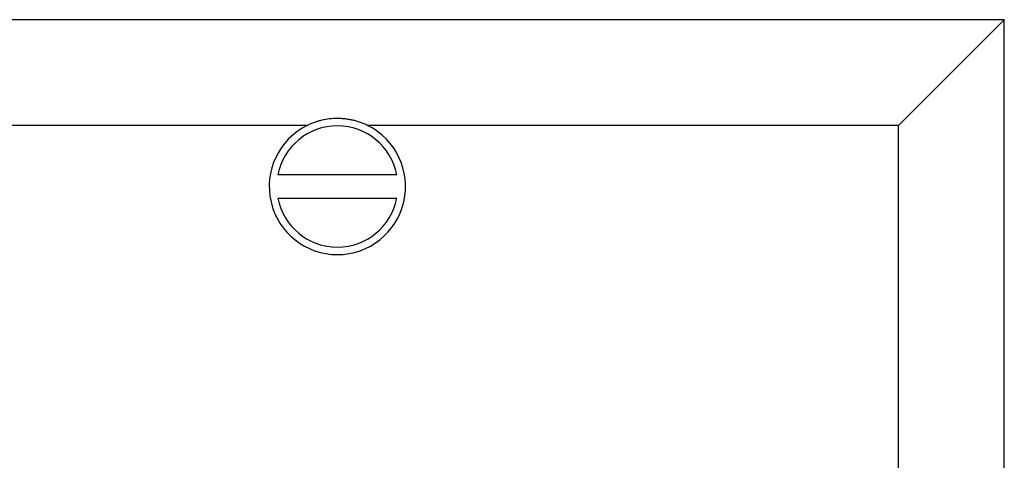
# Model space of a CAD drawing. Units: inches. Extents: x -6.1 to 5.2, y -5 to 7.9.
# Drawn here: x -4.3 to -2.2, y 1 to 1.9 of the extents above; entities that cross this region are included whole.
import ezdxf

# ---------------------------------------------------------------- set-up
doc = ezdxf.new("R2010")
doc.units = ezdxf.units.IN
doc.header["$MEASUREMENT"] = 0

# ---------------------------------------------------------------- blocks, each defined once
blk = doc.blocks.new('Screw_CS_Mach_Phil_X__25_1__80', base_point=(-3.7411, 1.4109))
at = {"color": 7, "linetype": 'Continuous'}
for p, q in [((-3.4957, 1.5599), (-3.7411, 1.5599)), ((-3.7411, 1.5119), (-3.4957, 1.5119))]:
    blk.add_line(p, q, dxfattribs=at)
for start, end in [(11.0695, 168.9305), (-168.9305, -11.0695)]:
    blk.add_arc((-3.6184, 1.5359), 0.125, start, end, dxfattribs=at)
blk = doc.blocks.new('Decora_Single_WP__81', base_point=(-4.9934, -2.6201))
at = {"color": 7, "linetype": 'Continuous'}
for p, q in [((-2.2434, 1.8799), (-4.9934, 1.8799)), ((-2.4614, 1.6619), (-2.2434, 1.8799)), ((-2.2434, -2.6201), (-2.2434, 1.8799))]:
    blk.add_line(p, q, dxfattribs=at)
at = {"color": 124, "linetype": 'Continuous'}
for p, q in [((-3.6806, 1.6619), (-4.7754, 1.6619)), ((-2.4614, 1.6619), (-3.5562, 1.6619)), ((-2.4614, -2.4021), (-2.4614, 1.6619))]:
    blk.add_line(p, q, dxfattribs=at)
at = {"color": 7, "linetype": 'Continuous'}
blk.add_arc((-3.6184, 1.5359), 0.1405, 116.2598, 63.7402, dxfattribs=at)
blk.add_open_spline([(-3.5562, 1.6619), (-3.5585, 1.663), (-3.5633, 1.6653), (-3.571, 1.6682), (-3.5788, 1.6707), (-3.5864, 1.6726), (-3.5942, 1.6742), (-3.602, 1.6752), (-3.6102, 1.6759), (-3.6209, 1.6762), (-3.6345, 1.6755), (-3.6478, 1.6733), (-3.6581, 1.6706), (-3.666, 1.6681), (-3.6735, 1.6653), (-3.6783, 1.663), (-3.6806, 1.6619)], degree=3, knots=[0, 0, 0, 0, 0.0074973, 0.0160257, 0.0245183, 0.032119, 0.0396962, 0.0482483, 0.055807, 0.0643041, 0.080436, 0.0964769, 0.1045515, 0.1125703, 0.1210987, 0.128596, 0.128596, 0.128596, 0.128596], dxfattribs=at)
blk = doc.blocks.new('Decora_WP__82', base_point=(-4.9934, -2.6201))
for name, p in [('Decora_Single_WP__81', (-4.9934, -2.6201)), ('Screw_CS_Mach_Phil_X__25_1__80', (-3.7411, 1.4109))]:
    blk.add_blockref(name, p)
blk = doc.blocks.new('001-SGVST-00W__83', base_point=(-4.9934, -2.6201))
blk.add_blockref('Decora_WP__82', (-4.9934, -2.6201))
blk = doc.blocks.new('3', base_point=(-3.6184, -0.3701))
blk.add_blockref('001-SGVST-00W__83', (-4.9934, -2.6201))

msp = doc.modelspace()

# ---------------------------------------------------------------- block references
msp.add_blockref('3', (-3.6184, -0.3701))

doc.saveas('drawing.dxf')
